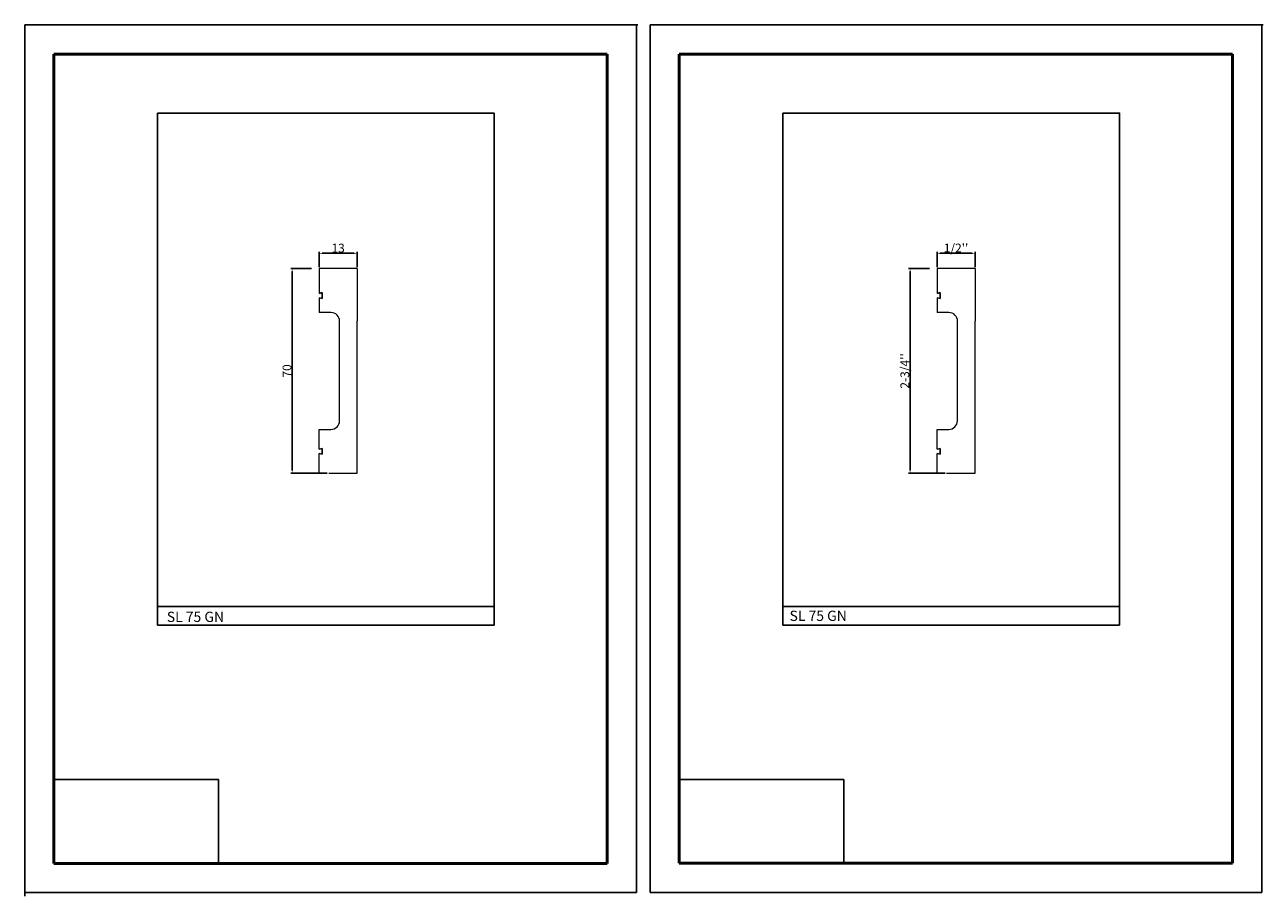
# Model space of a CAD drawing. Units: millimetres. Extents: x 2453 to 2877, y 911 to 1210.
import ezdxf

# ---------------------------------------------------------------- set-up
doc = ezdxf.new("R2010")
doc.units = ezdxf.units.MM
doc.layers.get('0').update_dxf_attribs({"true_color": 0x000000})
doc.layers.add('09', color=7, linetype='Continuous', lineweight=25, true_color=0x000000)
doc.layers.add('Default', color=7, linetype='Continuous', true_color=0x000000)
doc.styles.add('@Arial Unicode MS', font='txt')
doc.dimstyles.new('@Arial Unicode MS', dxfattribs={"dimtxt": 1, "dimasz": 1, "dimexe": 0.5, "dimexo": 0.5, "dimgap": 0.25, "dimtad": 1, "dimtoh": 1, "dimzin": 1, "dimdsep": 46, "dimtxsty": '@Arial Unicode MS', "dimcen": 0.5, "dimazin": 1, "dimtfac": 1, "dimtdec": 4, "dimtix": 1, "dimtofl": 0, "dimtmove": 1, "dimatfit": 3, "dimfxl": 1, "dimtolj": 1, "dimtzin": 1, "dimarcsym": 0})
picture_1 = doc.add_image_def('image1.png', size_in_pixel=(1057, 538))

# ---------------------------------------------------------------- blocks, each defined once
blk = doc.blocks.new('*D1')
at = {"layer": '09', "color": 0, "lineweight": -2}
for p, q in [((2762.92, 1126.19), (2755.78, 1126.19)), ((2756.28, 1125.19), (2756.28, 1057.2)), ((2768.29, 1056.2), (2755.78, 1056.2))]:
    blk.add_line(p, q, dxfattribs=at)
at = {"layer": '09', "color": 0}
for points in [[(2756.45, 1125.19), (2756.12, 1125.19), (2756.28, 1126.19)], [(2756.12, 1057.2), (2756.45, 1057.2), (2756.28, 1056.2)]]:
    blk.add_solid(points, dxfattribs=at)
at = {"layer": 'Defpoints', "color": 0}
for p in [(2763.42, 1126.19), (2756.28, 1056.2), (2768.79, 1056.2)]:
    blk.add_point(p, dxfattribs=at)
at = {"layer": '09', "color": 0, "insert": (2754.48, 1091.19), "char_height": 3, "attachment_point": 5, "rotation": 90, "style": '@Arial Unicode MS'}
blk.add_mtext("\\A1;2-3/4''", dxfattribs=at)
blk = doc.blocks.new('*D2')
at = {"layer": '09', "color": 0, "lineweight": -2}
for p, q in [((2765.51, 1126.69), (2765.51, 1131.95)), ((2766.51, 1131.45), (2777.53, 1131.45)), ((2778.53, 1126.69), (2778.53, 1131.95))]:
    blk.add_line(p, q, dxfattribs=at)
at = {"layer": '09', "color": 0}
for points in [[(2766.51, 1131.62), (2766.51, 1131.29), (2765.51, 1131.45)], [(2777.53, 1131.29), (2777.53, 1131.62), (2778.53, 1131.45)]]:
    blk.add_solid(points, dxfattribs=at)
at = {"layer": 'Defpoints', "color": 0}
for p in [(2778.53, 1131.45), (2765.51, 1126.19), (2778.53, 1126.19)]:
    blk.add_point(p, dxfattribs=at)
at = {"layer": '09', "color": 0, "insert": (2772.02, 1133.26), "char_height": 3, "attachment_point": 5, "style": '@Arial Unicode MS'}
blk.add_mtext("\\A1;1/2''", dxfattribs=at)
blk = doc.blocks.new('*D3')
at = {"layer": '09', "color": 0, "lineweight": -2}
for p, q in [((2553.87, 1126.69), (2553.87, 1131.95)), ((2554.87, 1131.45), (2565.89, 1131.45)), ((2566.89, 1126.69), (2566.89, 1131.95))]:
    blk.add_line(p, q, dxfattribs=at)
at = {"layer": '09', "color": 0}
for points in [[(2554.87, 1131.62), (2554.87, 1131.29), (2553.87, 1131.45)], [(2565.89, 1131.29), (2565.89, 1131.62), (2566.89, 1131.45)]]:
    blk.add_solid(points, dxfattribs=at)
at = {"layer": 'Defpoints', "color": 0}
for p in [(2566.89, 1131.45), (2553.87, 1126.19), (2566.89, 1126.19)]:
    blk.add_point(p, dxfattribs=at)
at = {"layer": '09', "color": 0, "insert": (2560.38, 1133.24), "char_height": 3, "attachment_point": 5, "style": '@Arial Unicode MS'}
blk.add_mtext('\\A1;13', dxfattribs=at)
blk = doc.blocks.new('*D4')
at = {"layer": '09', "color": 0, "lineweight": -2}
for p, q in [((2551.28, 1126.19), (2544.14, 1126.19)), ((2544.64, 1125.19), (2544.64, 1057.2)), ((2556.65, 1056.2), (2544.14, 1056.2))]:
    blk.add_line(p, q, dxfattribs=at)
at = {"layer": '09', "color": 0}
for points in [[(2544.81, 1125.19), (2544.47, 1125.19), (2544.64, 1126.19)], [(2544.47, 1057.2), (2544.81, 1057.2), (2544.64, 1056.2)]]:
    blk.add_solid(points, dxfattribs=at)
at = {"layer": 'Defpoints', "color": 0}
for p in [(2551.78, 1126.19), (2544.64, 1056.2), (2557.15, 1056.2)]:
    blk.add_point(p, dxfattribs=at)
at = {"layer": '09', "color": 0, "insert": (2542.86, 1091.19), "char_height": 3, "attachment_point": 5, "rotation": 90, "style": '@Arial Unicode MS'}
blk.add_mtext('\\A1;70', dxfattribs=at)

msp = doc.modelspace()

# ---------------------------------------------------------------- linework, layer by layer
at = {"color": 252, "lineweight": -2, "true_color": 0x939598}
for p, q in [((2498.513, 1010.933), (2498.513, 1004.127)), ((2613.842, 1010.581), (2613.842, 1004.127)), ((2712.706, 1010.949), (2712.706, 1004.143)), ((2828.034, 1010.597), (2828.034, 1004.143)), ((2498.513, 1004.127), (2613.842, 1004.127)), ((2712.706, 1004.143), (2828.034, 1004.143))]:
    msp.add_line(p, q, dxfattribs=at)
for points in [[(2498.513, 1179.397), (2613.842, 1179.397), (2613.842, 1010.581), (2498.513, 1010.581)], [(2712.706, 1179.413), (2828.034, 1179.413), (2828.034, 1010.597), (2712.706, 1010.597)]]:
    msp.add_lwpolyline(points, close=True, dxfattribs=at)
at = {"layer": '09', "color": 18, "true_color": 0x000000}
for p, q in [((2453.045, 912.647), (2453.045, 1209.647)), ((2662.545, 1209.647), (2453.045, 1209.647)), ((2453.045, 912.647), (2453.045, 1209.647)), ((2453.045, 912.647), (2453.045, 1209.647)), ((2662.545, 1209.647), (2453.045, 1209.647)), ((2453.045, 912.647), (2453.045, 1209.647)), ((2453.045, 912.647), (2453.045, 1209.647)), ((2662.545, 1209.647), (2453.045, 1209.647)), ((2453.045, 912.647), (2453.045, 1209.147)), ((2453.045, 912.647), (2453.045, 1209.147)), ((2453.545, 1209.647), (2663.045, 1209.647)), ((2662.545, 912.647), (2662.545, 1209.647)), ((2662.545, 912.647), (2662.545, 1209.647)), ((2662.545, 912.647), (2662.545, 1209.647)), ((2662.545, 912.647), (2662.545, 1209.647)), ((2662.545, 912.647), (2662.545, 1209.647)), ((2662.545, 912.647), (2662.545, 1209.647)), ((2662.545, 912.647), (2662.545, 1209.647)), ((2662.545, 912.647), (2662.545, 1209.147)), ((2662.545, 912.647), (2662.545, 1209.147)), ((2662.545, 912.647), (2662.545, 1209.147)), ((2667.238, 912.663), (2667.238, 1209.663)), ((2876.738, 1209.663), (2667.238, 1209.663)), ((2667.238, 912.663), (2667.238, 1209.663)), ((2667.238, 912.663), (2667.238, 1209.663)), ((2876.738, 1209.663), (2667.238, 1209.663)), ((2667.238, 912.663), (2667.238, 1209.663)), ((2667.238, 912.663), (2667.238, 1209.663)), ((2876.738, 1209.663), (2667.238, 1209.663)), ((2667.238, 912.663), (2667.238, 1209.163)), ((2667.238, 912.663), (2667.238, 1209.163)), ((2667.738, 1209.663), (2877.238, 1209.663)), ((2876.738, 912.663), (2876.738, 1209.663)), ((2876.738, 912.663), (2876.738, 1209.663)), ((2876.738, 912.663), (2876.738, 1209.663)), ((2876.738, 912.663), (2876.738, 1209.663)), ((2876.738, 912.663), (2876.738, 1209.663)), ((2876.738, 912.663), (2876.738, 1209.663)), ((2876.738, 912.663), (2876.738, 1209.663)), ((2876.738, 912.663), (2876.738, 1209.163)), ((2876.738, 912.663), (2876.738, 1209.163)), ((2876.738, 912.663), (2876.738, 1209.163)), ((2453.045, 911.397), (2453.045, 1208.397)), ((2453.045, 911.397), (2453.045, 1208.397)), ((2453.045, 911.897), (2453.045, 1208.397)), ((2453.045, 911.397), (2453.045, 1208.397)), ((2453.045, 911.397), (2453.045, 1208.397)), ((2453.045, 911.397), (2453.045, 1208.397)), ((2453.045, 911.397), (2453.045, 1208.397)), ((2453.045, 911.397), (2453.045, 1208.397)), ((2453.045, 911.397), (2453.045, 1208.397)), ((2453.045, 911.397), (2453.045, 1207.897)), ((2453.045, 911.397), (2453.045, 1207.897)), ((2453.045, 911.397), (2453.045, 1207.897)), ((2554.884, 1117.991), (2553.869, 1117.738)), ((2553.869, 1116.216), (2554.884, 1115.962)), ((2554.884, 1115.962), (2554.884, 1117.991)), ((2766.528, 1117.991), (2765.514, 1117.738)), ((2765.514, 1116.216), (2766.528, 1115.962)), ((2766.528, 1115.962), (2766.528, 1117.991)), ((2554.884, 1064.652), (2553.869, 1064.399)), ((2553.869, 1062.919), (2554.884, 1062.666)), ((2554.884, 1062.666), (2554.884, 1064.652)), ((2766.528, 1064.652), (2765.514, 1064.399)), ((2765.514, 1062.919), (2766.528, 1062.666)), ((2766.528, 1062.666), (2766.528, 1064.652)), ((2662.545, 912.647), (2453.045, 912.647)), ((2876.738, 912.663), (2667.238, 912.663))]:
    msp.add_line(p, q, dxfattribs=at)
at = {"layer": '09', "color": 4, "lineweight": 50, "true_color": 0x00ffff}
for p, q in [((2463.045, 1199.647), (2652.545, 1199.647)), ((2463.045, 922.647), (2463.045, 1199.647)), ((2652.545, 922.647), (2652.545, 1199.647)), ((2677.238, 1199.663), (2866.738, 1199.663)), ((2677.238, 922.663), (2677.238, 1199.663)), ((2866.738, 922.663), (2866.738, 1199.663)), ((2652.545, 922.647), (2463.045, 922.647)), ((2866.738, 922.663), (2677.238, 922.663))]:
    msp.add_line(p, q, dxfattribs=at)
at = {"layer": '09', "color": 18, "lineweight": 5, "true_color": 0x000000}
for points in [[(2566.887, 1126.191), (2553.869, 1126.191)], [(2553.869, 1126.191), (2553.869, 1117.738)], [(2566.887, 1126.191), (2566.887, 1108.228)], [(2778.532, 1126.191), (2765.514, 1126.191)], [(2765.514, 1126.191), (2765.514, 1117.738)], [(2778.532, 1126.191), (2778.532, 1108.228)], [(2553.869, 1116.216), (2553.869, 1111.186)], [(2765.514, 1116.216), (2765.514, 1111.186)], [(2557.884, 1111.186), (2553.869, 1111.186)], [(2560.864, 1074.141), (2560.885, 1108.228)], [(2566.887, 1056.199), (2566.887, 1108.228)], [(2769.529, 1111.186), (2765.514, 1111.186)], [(2772.509, 1074.141), (2772.53, 1108.228)], [(2778.532, 1056.199), (2778.532, 1108.228)], [(2553.869, 1071.161), (2557.884, 1071.161)], [(2553.869, 1064.399), (2553.869, 1071.161)], [(2765.514, 1071.161), (2769.529, 1071.161)], [(2765.514, 1064.399), (2765.514, 1071.161)], [(2553.869, 1056.199), (2553.869, 1062.919)], [(2765.514, 1056.199), (2765.514, 1062.919)], [(2557.146, 1056.199), (2566.887, 1056.199)], [(2768.791, 1056.199), (2778.532, 1056.199)]]:
    msp.add_lwpolyline(points, dxfattribs=at)
for points in [[(2560.885, 1108.207), (2560.885, 1109.852), (2559.551, 1111.186), (2557.906, 1111.186)], [(2772.53, 1108.207), (2772.53, 1109.852), (2771.196, 1111.186), (2769.55, 1111.186)], [(2557.884, 1071.161), (2559.53, 1071.161), (2560.864, 1072.495), (2560.864, 1074.141)], [(2769.529, 1071.161), (2771.175, 1071.161), (2772.509, 1072.495), (2772.509, 1074.141)]]:
    msp.add_open_spline(points, degree=3, dxfattribs=at)

# ---------------------------------------------------------------- texts
at = {"layer": '09', "color": 18, "true_color": 0x000000, "char_height": 3.5, "width": 45.69022, "attachment_point": 1, "style": '@Arial Unicode MS'}
for s, insert in [('SL 75 GN', (2501.689, 1008.77)), ('\\P{\\f@Arial Unicode MS;SL 75 GN}', (2714.992, 1014.957))]:
    msp.add_mtext(s, dxfattribs=dict(at, insert=insert))

# ---------------------------------------------------------------- dimensions: what is measured, and where the dimension line sits
at = {"layer": '09'}
for base, p1, p2, text, picture, middle in [((2566.887, 1131.453), (2553.869, 1126.191), (2566.887, 1126.191), '13', '*D3', (2560.378, 1133.236)), ((2778.532, 1131.453), (2765.514, 1126.191), (2778.532, 1126.191), "1/2''", '*D2', (2772.023, 1133.26))]:
    dim = msp.add_linear_dim(base=base, p1=p1, p2=p2, text=text, dimstyle='@Arial Unicode MS', override={"dimtxt": 3, "dimasz": 1, "dimexe": 0.5, "dimexo": 0.5, "dimgap": 0.25, "dimtad": 1, "dimtih": 0, "dimtoh": 0, "dimdec": 2, "dimzin": 1, "dimtxsty": '@Arial Unicode MS', "dimsah": 0, "dimcen": 0.5, "dimadec": 2, "dimazin": 1, "dimtix": 0, "dimtmove": 0, "dimtzin": 1}, dxfattribs=at)
    dim.commit()
    dim.dimension.update_dxf_attribs({"geometry": picture, "text_midpoint": middle})
for base, p1, p2, text, picture, middle in [((2544.639, 1056.199), (2551.778, 1126.191), (2557.146, 1056.199), '70', '*D4', (2542.856, 1091.195)), ((2756.283, 1056.199), (2763.422, 1126.191), (2768.791, 1056.199), "2-3/4''", '*D1', (2754.477, 1091.195))]:
    dim = msp.add_linear_dim(base=base, p1=p1, p2=p2, angle=90, text=text, dimstyle='@Arial Unicode MS', override={"dimtxt": 3, "dimasz": 1, "dimexe": 0.5, "dimexo": 0.5, "dimgap": 0.25, "dimtad": 1, "dimtih": 0, "dimtoh": 0, "dimdec": 2, "dimzin": 1, "dimtxsty": '@Arial Unicode MS', "dimsah": 0, "dimcen": 0.5, "dimadec": 2, "dimazin": 1, "dimtix": 0, "dimtmove": 0, "dimtzin": 1}, dxfattribs=at)
    dim.commit()
    dim.dimension.update_dxf_attribs({"geometry": picture, "text_midpoint": middle})

# ---------------------------------------------------------------- referenced raster images: frames only (the image files are external)
at = {"layer": 'Default'}
image = msp.add_image(picture_1, insert=(2463.045, 922.647), size_in_units=(56.377, 28.695), dxfattribs=at)
image.dxf.flags = 7
image = msp.add_image(picture_1, insert=(2677.238, 922.663), size_in_units=(56.377, 28.695), dxfattribs=at)
image.dxf.flags = 7

doc.saveas('drawing.dxf')
